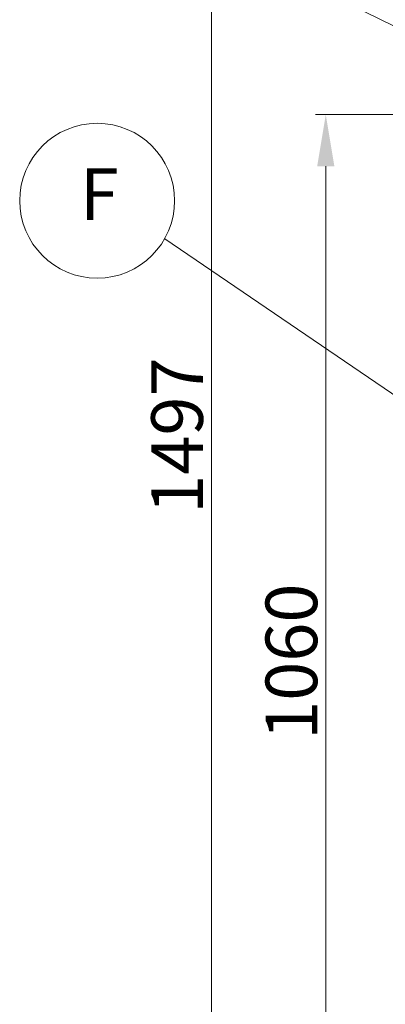
# Model space of a CAD drawing. Units: millimetres. Extents: x 3552 to 15574, y -1230 to 8065.
# Drawn here: x 11506 to 11860, y 1578 to 2532 of the extents above; entities that cross this region are included whole.
import ezdxf
from ezdxf.enums import TextEntityAlignment as Align

# ---------------------------------------------------------------- set-up
doc = ezdxf.new("R2010")
doc.units = ezdxf.units.MM
doc.header["$LTSCALE"] = 20
doc.layers.add('5', color=3, linetype='Continuous')
doc.layers.add('6', color=2, linetype='Continuous')
doc.layers.add('AM_5', color=3, linetype='Continuous', lineweight=25)
doc.styles.add('MAC_ISOTesto caratteri grandi', font='sanss___.ttf')
doc.styles.get("Standard").update_dxf_attribs({"font": 'sanss___.ttf'})
doc.dimstyles.new('CASTELMAC-MAC_ISOTesto caratteri grandi$0', dxfattribs={"dimscale": 10, "dimtxt": 6, "dimasz": 5, "dimexe": 1, "dimexo": 1, "dimgap": 0.75, "dimtad": 1, "dimdec": 0, "dimrnd": 1e-08, "dimdsep": 46, "dimtxsty": 'MAC_ISOTesto caratteri grandi', "dimcen": 0.09, "dimdle": 10, "dimclrd": 7, "dimclre": 7, "dimclrt": 7, "dimadec": 0, "dimazin": 2, "dimtfac": 0.625, "dimtdec": 0, "dimtmove": 0, "dimatfit": 3, "dimfxl": 1, "dimtolj": 1, "dimlwd": 15, "dimlwe": 15, "dimarcsym": 0})

# ---------------------------------------------------------------- blocks, each defined once
blk = doc.blocks.new('*D45')
at = {"layer": 'AM_5', "color": 7, "lineweight": 15, "transparency": 16777216}
for p, q in [((11861.72, 2877.84), (11681.53, 2877.84)), ((11691.53, 1430.34), (11691.53, 2827.84)), ((11944.61, 1380.34), (11681.53, 1380.34))]:
    blk.add_line(p, q, dxfattribs=at)
at = {"layer": 'AM_5', "color": 7, "transparency": 16777216}
for points in [[(11683.2, 2827.84), (11699.87, 2827.84), (11691.53, 2877.84)], [(11683.2, 1430.34), (11699.87, 1430.34), (11691.53, 1380.34)]]:
    blk.add_solid(points, dxfattribs=at)
at = {"layer": 'AM_5', "color": 7, "lineweight": 15, "transparency": 16777216, "insert": (11658.28, 2129.09), "char_height": 50, "attachment_point": 5, "rotation": 90, "style": 'MAC_ISOTesto caratteri grandi'}
blk.add_mtext('\\A1;1497', dxfattribs=at)
blk = doc.blocks.new('*D145')
at = {"layer": 'AM_5', "color": 7, "lineweight": 15, "transparency": 16777216}
for p, q in [((11962.29, 2439.94), (11792.23, 2439.94)), ((11802.23, 1430.34), (11802.23, 2389.94)), ((11944.61, 1380.34), (11792.23, 1380.34))]:
    blk.add_line(p, q, dxfattribs=at)
at = {"layer": 'AM_5', "color": 7, "transparency": 16777216}
for points in [[(11793.89, 2389.94), (11810.56, 2389.94), (11802.23, 2439.94)], [(11793.89, 1430.34), (11810.56, 1430.34), (11802.23, 1380.34)]]:
    blk.add_solid(points, dxfattribs=at)
at = {"layer": 'AM_5', "color": 7, "lineweight": 15, "transparency": 16777216, "insert": (11768.94, 1910.14), "char_height": 50, "attachment_point": 5, "rotation": 90, "style": 'MAC_ISOTesto caratteri grandi'}
blk.add_mtext('\\A1;1060', dxfattribs=at)

msp = doc.modelspace()

# ---------------------------------------------------------------- linework, layer by layer
at = {"color": 7, "lineweight": 15}
for p, q in [((11621.2, 2647.03), (12043.29, 2439.94)), ((11646.29, 2319.81), (12285.2, 1884.29))]:
    msp.add_line(p, q, dxfattribs=at)
at = {"layer": '5', "color": 7, "linetype": 'Continuous', "lineweight": 15}
for start, end in [(0, 180), (180, 0)]:
    msp.add_arc((11580.93, 2356.6), 75, start, end, dxfattribs=at)

# ---------------------------------------------------------------- texts
at = {"layer": '6', "color": 7, "lineweight": 15}
msp.add_text('F', height=50, dxfattribs=at).set_placement((11582.97, 2362.99), align=Align.MIDDLE_CENTER)

# ---------------------------------------------------------------- dimensions: what is measured, and where the dimension line sits
at = {"layer": 'AM_5', "lineweight": 15}
for base, p1, p2, picture, middle in [((11691.53220665, 2877.83928349), (11954.61040152, 1380.33928349), (11871.71747259, 2877.83928349), '*D45', (11658.27774849, 2129.08928349)), ((11802.23, 2439.94), (11954.61, 1380.34), (11972.29, 2439.94), '*D145', (11768.94, 1910.14))]:
    dim = msp.add_linear_dim(base=base, p1=p1, p2=p2, angle=90, dimstyle='CASTELMAC-MAC_ISOTesto caratteri grandi$0', override={"dimtxt": 5, "dimcen": 280.022608}, dxfattribs=at)
    dim.commit()
    dim.dimension.update_dxf_attribs({"geometry": picture, "text_midpoint": middle})

doc.saveas('drawing.dxf')
